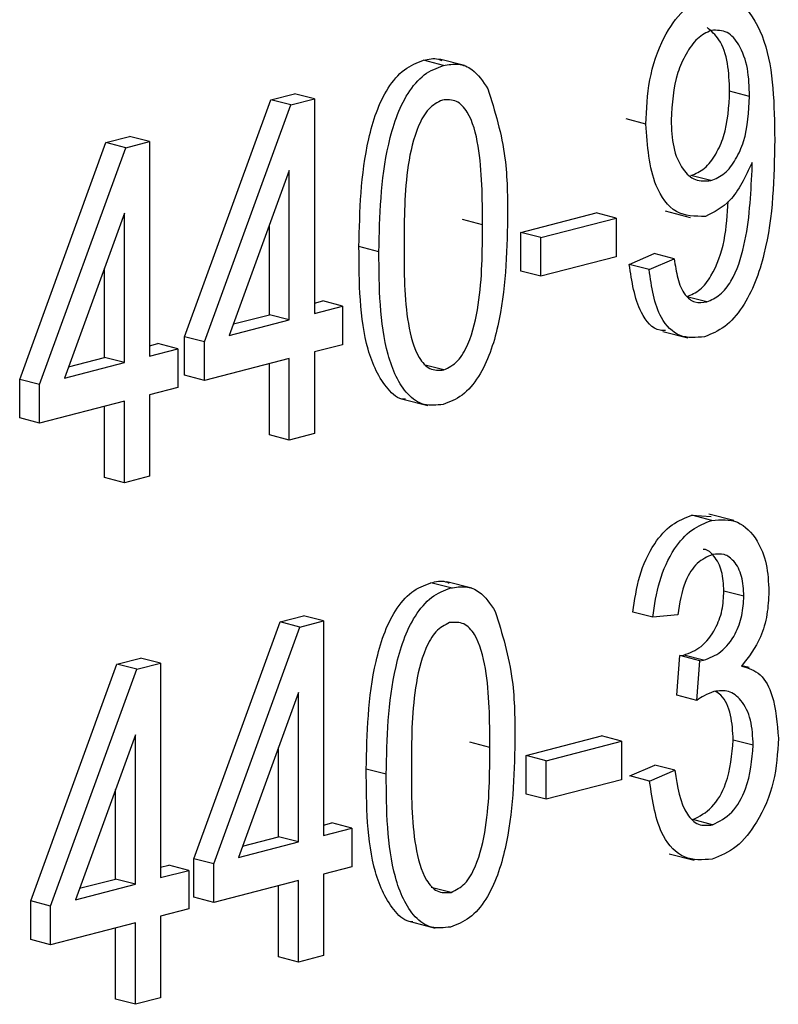
# Model space of a CAD drawing. Units: inches. Extents: x 3 to 63, y 3 to 47.3.
# Drawn here: x 46.6 to 46.7, y 36.7 to 36.9 of the extents above; entities that cross this region are included whole.
import ezdxf

# ---------------------------------------------------------------- set-up
doc = ezdxf.new("R2010")
doc.units = ezdxf.units.IN
doc.header["$LTSCALE"] = 6
doc.header["$MEASUREMENT"] = 0

msp = doc.modelspace()

# ---------------------------------------------------------------- linework, layer by layer
at = {"color": 7, "linetype": 'Continuous', "lineweight": 25}
for p, q in [((46.62617, 36.87702), (46.62263, 36.87794)), ((46.6299, 36.87699), (46.62548, 36.87813)), ((46.59554, 36.87093), (46.59974, 36.87201)), ((46.60328, 36.8711), (46.59974, 36.87201)), ((46.68051, 36.87154), (46.67697, 36.87245)), ((46.58024, 36.82891), (46.59554, 36.87093)), ((46.58378, 36.828), (46.59907, 36.87001)), ((46.59907, 36.87001), (46.59554, 36.87093)), ((46.59907, 36.87001), (46.60328, 36.8711)), ((46.60328, 36.8711), (46.60328, 36.83305)), ((46.66212, 36.86662), (46.65859, 36.86754)), ((46.56627, 36.86335), (46.57047, 36.86444)), ((46.57401, 36.86352), (46.57047, 36.86444)), ((46.55097, 36.82134), (46.56627, 36.86335)), ((46.5698, 36.86243), (46.56627, 36.86335)), ((46.5698, 36.86243), (46.57401, 36.86352)), ((46.57401, 36.86352), (46.57401, 36.82547)), ((46.55451, 36.82042), (46.5698, 36.86243)), ((46.68094, 36.85839), (46.68094, 36.85983)), ((46.59882, 36.85837), (46.58817, 36.82914)), ((46.59882, 36.83189), (46.59882, 36.85837)), ((46.67365, 36.85659), (46.67011, 36.8575)), ((46.56955, 36.8508), (46.5589, 36.82156)), ((46.56955, 36.82432), (46.56955, 36.8508)), ((46.6399, 36.8474), (46.65327, 36.85086)), ((46.65681, 36.84994), (46.65327, 36.85086)), ((46.66554, 36.85121), (46.66996, 36.85007)), ((46.63311, 36.84876), (46.62957, 36.84967)), ((46.64344, 36.84648), (46.65681, 36.84994)), ((46.65681, 36.84994), (46.65681, 36.8431)), ((46.59529, 36.83281), (46.59529, 36.84867)), ((46.6399, 36.84055), (46.6399, 36.8474)), ((46.64344, 36.84648), (46.6399, 36.8474)), ((46.64344, 36.83963), (46.64344, 36.84648)), ((46.61472, 36.84398), (46.61119, 36.84489)), ((46.65914, 36.84172), (46.6636, 36.84364)), ((46.66714, 36.84272), (46.6636, 36.84364)), ((46.65681, 36.8431), (46.64344, 36.83963)), ((46.66268, 36.84081), (46.65914, 36.84172)), ((46.66268, 36.84081), (46.66714, 36.84272)), ((46.56601, 36.82523), (46.56601, 36.84109)), ((46.64344, 36.83963), (46.6399, 36.84055)), ((46.60328, 36.83488), (46.60476, 36.83526)), ((46.60829, 36.83434), (46.60476, 36.83526)), ((46.6729, 36.83508), (46.66936, 36.836)), ((46.60328, 36.83305), (46.60829, 36.83434)), ((46.60829, 36.83434), (46.60829, 36.82749)), ((46.58817, 36.82914), (46.59882, 36.83189)), ((46.58891, 36.83116), (46.59529, 36.83281)), ((46.59882, 36.83189), (46.59529, 36.83281)), ((46.66511, 36.82984), (46.66953, 36.8287)), ((46.58024, 36.82206), (46.58024, 36.82891)), ((46.58378, 36.828), (46.58024, 36.82891)), ((46.58378, 36.82115), (46.58378, 36.828)), ((46.57401, 36.8273), (46.57549, 36.82768)), ((46.57401, 36.82547), (46.57902, 36.82677)), ((46.57902, 36.82677), (46.57549, 36.82768)), ((46.57902, 36.82677), (46.57902, 36.81992)), ((46.60829, 36.82749), (46.60328, 36.8262)), ((46.60328, 36.8262), (46.60328, 36.81174)), ((46.5589, 36.82156), (46.56955, 36.82432)), ((46.55964, 36.82358), (46.56601, 36.82523)), ((46.56955, 36.82432), (46.56601, 36.82523)), ((46.59882, 36.82504), (46.58378, 36.82115)), ((46.59882, 36.81058), (46.59882, 36.82504)), ((46.59529, 36.8115), (46.59529, 36.82413)), ((46.62625, 36.82301), (46.62271, 36.82392)), ((46.55097, 36.81449), (46.55097, 36.82134)), ((46.55451, 36.82042), (46.55097, 36.82134)), ((46.58378, 36.82115), (46.58024, 36.82206)), ((46.55451, 36.81357), (46.55451, 36.82042)), ((46.57902, 36.81992), (46.57401, 36.81862)), ((46.56955, 36.81747), (46.55451, 36.81357)), ((46.56955, 36.80301), (46.56955, 36.81747)), ((46.57401, 36.81862), (46.57401, 36.80416)), ((46.61899, 36.81785), (46.62341, 36.81671)), ((46.56601, 36.80392), (46.56601, 36.81655)), ((46.55451, 36.81357), (46.55097, 36.81449)), ((46.59882, 36.81058), (46.59529, 36.8115)), ((46.60328, 36.81174), (46.59882, 36.81058)), ((46.56955, 36.80301), (46.56601, 36.80392)), ((46.57401, 36.80416), (46.56955, 36.80301)), ((46.67028, 36.79724), (46.67367, 36.79699)), ((46.67382, 36.79633), (46.67028, 36.79724)), ((46.6777, 36.79628), (46.67328, 36.79743)), ((46.62747, 36.78433), (46.62393, 36.78524)), ((46.6312, 36.78429), (46.62678, 36.78544)), ((46.67948, 36.78288), (46.67594, 36.78379)), ((46.59717, 36.77832), (46.60137, 36.77941)), ((46.60491, 36.77849), (46.60137, 36.77941)), ((46.66332, 36.77915), (46.65979, 36.78006)), ((46.66778, 36.77954), (46.66332, 36.77915)), ((46.58187, 36.73631), (46.59717, 36.77832)), ((46.58541, 36.73539), (46.6007, 36.7774)), ((46.6007, 36.7774), (46.59717, 36.77832)), ((46.6007, 36.7774), (46.60491, 36.77849)), ((46.60491, 36.77849), (46.60491, 36.74044)), ((46.56822, 36.77083), (46.57243, 36.77191)), ((46.57596, 36.771), (46.57243, 36.77191)), ((46.66759, 36.76529), (46.66814, 36.77233)), ((46.66814, 36.77233), (46.66881, 36.77242)), ((46.67168, 36.77142), (46.66814, 36.77233)), ((46.67235, 36.77151), (46.66881, 36.77242)), ((46.55293, 36.72881), (46.56822, 36.77083)), ((46.57176, 36.76991), (46.56822, 36.77083)), ((46.57176, 36.76991), (46.57596, 36.771)), ((46.57596, 36.771), (46.57596, 36.73295)), ((46.67112, 36.76438), (46.67168, 36.77142)), ((46.67168, 36.77142), (46.67235, 36.77151)), ((46.68041, 36.7702), (46.67913, 36.77053)), ((46.55646, 36.7279), (46.57176, 36.76991)), ((46.60045, 36.76577), (46.5898, 36.73653)), ((46.60045, 36.73928), (46.60045, 36.76577)), ((46.67112, 36.76438), (46.66759, 36.76529)), ((46.57151, 36.75828), (46.56086, 36.72904)), ((46.57151, 36.73179), (46.57151, 36.75828)), ((46.64087, 36.75462), (46.65424, 36.75808)), ((46.65778, 36.75717), (46.65424, 36.75808)), ((46.63441, 36.75606), (46.63087, 36.75698)), ((46.64441, 36.7537), (46.65778, 36.75717)), ((46.65778, 36.75717), (46.65778, 36.75032)), ((46.68115, 36.75645), (46.67761, 36.75736)), ((46.59691, 36.7402), (46.59691, 36.75606)), ((46.64087, 36.74777), (46.64087, 36.75462)), ((46.64441, 36.7537), (46.64087, 36.75462)), ((46.64441, 36.74686), (46.64441, 36.7537)), ((46.65923, 36.751), (46.66369, 36.75291)), ((46.66722, 36.752), (46.66369, 36.75291)), ((46.61602, 36.75128), (46.61248, 36.7522)), ((46.66276, 36.75008), (46.65923, 36.751)), ((46.66276, 36.75008), (46.66722, 36.752)), ((46.65778, 36.75032), (46.64441, 36.74686)), ((46.56797, 36.73271), (46.56797, 36.74857)), ((46.64441, 36.74686), (46.64087, 36.74777)), ((46.60491, 36.74227), (46.60638, 36.74265)), ((46.60992, 36.74173), (46.60638, 36.74265)), ((46.67395, 36.74232), (46.67041, 36.74324)), ((46.60491, 36.74044), (46.60992, 36.74173)), ((46.60992, 36.74173), (46.60992, 36.73489)), ((46.5898, 36.73653), (46.60045, 36.73928)), ((46.59054, 36.73855), (46.59691, 36.7402)), ((46.60045, 36.73928), (46.59691, 36.7402)), ((46.66626, 36.73718), (46.67068, 36.73603)), ((46.57596, 36.73478), (46.57744, 36.73516)), ((46.58098, 36.73424), (46.57744, 36.73516)), ((46.58187, 36.72946), (46.58187, 36.73631)), ((46.58541, 36.73539), (46.58187, 36.73631)), ((46.58541, 36.72854), (46.58541, 36.73539)), ((46.57596, 36.73295), (46.58098, 36.73424)), ((46.58098, 36.73424), (46.58098, 36.72739)), ((46.60992, 36.73489), (46.60491, 36.73359)), ((46.60491, 36.73359), (46.60491, 36.71913)), ((46.56086, 36.72904), (46.57151, 36.73179)), ((46.56159, 36.73106), (46.56797, 36.73271)), ((46.57151, 36.73179), (46.56797, 36.73271)), ((46.60045, 36.73243), (46.58541, 36.72854)), ((46.60045, 36.71797), (46.60045, 36.73243)), ((46.59691, 36.71889), (46.59691, 36.73152)), ((46.62755, 36.73031), (46.62401, 36.73123)), ((46.55293, 36.72196), (46.55293, 36.72881)), ((46.55646, 36.7279), (46.55293, 36.72881)), ((46.58541, 36.72854), (46.58187, 36.72946)), ((46.55646, 36.72105), (46.55646, 36.7279)), ((46.58098, 36.72739), (46.57596, 36.7261)), ((46.57151, 36.72494), (46.55646, 36.72105)), ((46.57151, 36.71048), (46.57151, 36.72494)), ((46.57596, 36.7261), (46.57596, 36.71164)), ((46.62029, 36.72516), (46.62471, 36.72401)), ((46.56797, 36.7114), (46.56797, 36.72403)), ((46.55646, 36.72105), (46.55293, 36.72196)), ((46.60045, 36.71797), (46.59691, 36.71889)), ((46.60491, 36.71913), (46.60045, 36.71797)), ((46.57151, 36.71048), (46.56797, 36.7114)), ((46.57596, 36.71164), (46.57151, 36.71048))]:
    msp.add_line(p, q, dxfattribs=at)
for points, knots in [([(46.66212, 36.86662), (46.66222, 36.86924), (46.66243, 36.87446), (46.66484, 36.88164), (46.6686, 36.8872), (46.67158, 36.88851), (46.67307, 36.88916)], [0, 0, 0, 0, 0.28095, 0.560635, 0.780579, 1, 1, 1, 1]), ([(46.67307, 36.88916), (46.67418, 36.88929), (46.67641, 36.88954), (46.68028, 36.8873), (46.68476, 36.87926), (46.68488, 36.87002), (46.68497, 36.86384)], [0, 0, 0, 0, 0.125208, 0.250601, 0.499714, 1, 1, 1, 1]), ([(46.67697, 36.87245), (46.67691, 36.87412), (46.67679, 36.87746), (46.67542, 36.88163), (46.67372, 36.88312), (46.67296, 36.88378)], [0, 0, 0, 0, 0.359825, 0.718179, 1, 1, 1, 1]), ([(46.67374, 36.88325), (46.67287, 36.88285), (46.67114, 36.88204), (46.66916, 36.87908), (46.66699, 36.8743), (46.66675, 36.87021), (46.66658, 36.86734)], [0, 0, 0, 0, 0.186141, 0.373228, 0.560687, 1, 1, 1, 1]), ([(46.68051, 36.87154), (46.68045, 36.87322), (46.68034, 36.87658), (46.67891, 36.88056), (46.67665, 36.88328), (46.6747, 36.88326), (46.67374, 36.88325)], [0, 0, 0, 0, 0.281181, 0.561212, 0.781437, 1, 1, 1, 1]), ([(46.62263, 36.87794), (46.62354, 36.87816), (46.62469, 36.87843), (46.62568, 36.878), (46.62589, 36.87791)], [0, 0, 0, 0, 0.79727, 1, 1, 1, 1]), ([(46.61119, 36.84489), (46.61133, 36.85125), (46.61153, 36.86076), (46.61523, 36.87195), (46.61916, 36.87662), (46.62148, 36.8775), (46.62263, 36.87794)], [0, 0, 0, 0, 0.500827, 0.749966, 0.874904, 1, 1, 1, 1]), ([(46.61472, 36.84398), (46.61486, 36.85033), (46.61507, 36.85985), (46.61876, 36.87104), (46.6227, 36.87571), (46.62501, 36.87658), (46.62617, 36.87702)], [0, 0, 0, 0, 0.500827, 0.749966, 0.874904, 1, 1, 1, 1]), ([(46.62617, 36.87702), (46.62706, 36.87717), (46.62884, 36.87746), (46.63179, 36.87632), (46.6332, 36.87418), (46.63407, 36.87288)], [0, 0, 0, 0, 0.280536, 0.560788, 1, 1, 1, 1]), ([(46.63407, 36.87288), (46.6353, 36.8689), (46.63751, 36.86177), (46.63755, 36.85353), (46.63756, 36.84989)], [0, 0, 0, 0, 0.558333, 1, 1, 1, 1]), ([(46.67011, 36.8575), (46.67094, 36.85785), (46.67259, 36.85854), (46.67459, 36.86122), (46.67664, 36.86583), (46.67684, 36.86972), (46.67697, 36.87245)], [0, 0, 0, 0, 0.1866434, 0.3734936, 0.5606822, 1, 1, 1, 1]), ([(46.67365, 36.85659), (46.67448, 36.85693), (46.67613, 36.85762), (46.67813, 36.86031), (46.68018, 36.86491), (46.68037, 36.86881), (46.68051, 36.87154)], [0, 0, 0, 0, 0.1866434, 0.3734936, 0.5606822, 1, 1, 1, 1]), ([(46.62599, 36.87089), (46.62513, 36.87045), (46.62342, 36.86957), (46.62108, 36.86527), (46.61923, 36.85691), (46.6192, 36.84986), (46.61918, 36.84515)], [0, 0, 0, 0, 0.123927, 0.24889, 0.49822, 1, 1, 1, 1]), ([(46.63311, 36.84876), (46.63309, 36.85351), (46.63307, 36.86063), (46.63114, 36.86815), (46.6286, 36.87102), (46.62686, 36.87093), (46.62599, 36.87089)], [0, 0, 0, 0, 0.501799, 0.750892, 0.875749, 1, 1, 1, 1]), ([(46.67266, 36.85024), (46.67085, 36.85025), (46.66722, 36.85026), (46.66281, 36.85644), (46.66238, 36.86276), (46.66212, 36.86662)], [0, 0, 0, 0, 0.278737, 0.559513, 1, 1, 1, 1]), ([(46.66658, 36.86734), (46.66665, 36.8657), (46.66679, 36.86242), (46.66838, 36.85867), (46.67079, 36.85638), (46.6727, 36.85652), (46.67365, 36.85659)], [0, 0, 0, 0, 0.280965, 0.560672, 0.780663, 1, 1, 1, 1]), ([(46.68497, 36.86384), (46.68485, 36.85707), (46.68468, 36.84693), (46.6804, 36.8352), (46.67618, 36.83037), (46.67373, 36.82939), (46.67251, 36.82889)], [0, 0, 0, 0, 0.500649, 0.749738, 0.874919, 1, 1, 1, 1]), ([(46.68094, 36.85983), (46.67977, 36.8573), (46.67769, 36.85277), (46.67419, 36.85101), (46.67266, 36.85024)], [0, 0, 0, 0, 0.5598268, 1, 1, 1, 1]), ([(46.6729, 36.83508), (46.6737, 36.83543), (46.67531, 36.83612), (46.67796, 36.83953), (46.6804, 36.84731), (46.68073, 36.85396), (46.68094, 36.85839)], [0, 0, 0, 0, 0.124925, 0.249979, 0.499539, 1, 1, 1, 1]), ([(46.66936, 36.836), (46.67017, 36.83634), (46.67178, 36.83704), (46.67441, 36.84045), (46.6763, 36.84609), (46.67658, 36.85061), (46.67672, 36.85291)], [0, 0, 0, 0, 0.164446, 0.329062, 0.657572, 1, 1, 1, 1]), ([(46.63756, 36.84989), (46.63742, 36.84354), (46.6372, 36.83403), (46.63352, 36.82285), (46.62958, 36.81819), (46.62727, 36.81732), (46.62612, 36.81689)], [0, 0, 0, 0, 0.500804, 0.749941, 0.874878, 1, 1, 1, 1]), ([(46.62625, 36.82301), (46.6271, 36.82344), (46.62882, 36.82431), (46.63119, 36.8286), (46.63307, 36.83698), (46.63309, 36.84404), (46.63311, 36.84876)], [0, 0, 0, 0, 0.123983, 0.248921, 0.498253, 1, 1, 1, 1]), ([(46.61944, 36.8178), (46.61937, 36.8178), (46.61816, 36.81778), (46.6153, 36.82032), (46.61128, 36.82892), (46.61122, 36.83849), (46.61119, 36.84489)], [0, 0, 0, 0, 0.009663, 0.15121, 0.4329, 1, 1, 1, 1]), ([(46.62612, 36.81689), (46.62496, 36.81675), (46.62266, 36.81648), (46.61879, 36.81918), (46.61485, 36.82815), (46.61477, 36.83764), (46.61472, 36.84398)], [0, 0, 0, 0, 0.125012, 0.250073, 0.498953, 1, 1, 1, 1]), ([(46.61918, 36.84515), (46.61919, 36.84041), (46.61921, 36.83331), (46.62114, 36.82582), (46.62364, 36.82289), (46.62538, 36.82297), (46.62625, 36.82301)], [0, 0, 0, 0, 0.501773, 0.750881, 0.875779, 1, 1, 1, 1]), ([(46.6656, 36.83), (46.66527, 36.83), (46.66348, 36.82999), (46.66035, 36.83378), (46.6596, 36.83871), (46.65914, 36.84172)], [0, 0, 0, 0, 0.07908, 0.437348, 1, 1, 1, 1]), ([(46.66714, 36.84272), (46.66731, 36.84154), (46.66764, 36.83919), (46.66881, 36.83634), (46.67074, 36.8348), (46.67218, 36.83499), (46.6729, 36.83508)], [0, 0, 0, 0, 0.280843, 0.560692, 0.780168, 1, 1, 1, 1]), ([(46.67251, 36.82889), (46.67101, 36.82875), (46.66801, 36.82848), (46.66384, 36.83267), (46.66312, 36.83772), (46.66268, 36.84081)], [0, 0, 0, 0, 0.280122, 0.560178, 1, 1, 1, 1]), ([(46.65979, 36.78006), (46.6601, 36.7822), (46.66072, 36.78647), (46.66323, 36.79204), (46.66666, 36.79586), (46.66908, 36.79678), (46.67028, 36.79724)], [0, 0, 0, 0, 0.280681, 0.56, 0.779941, 1, 1, 1, 1]), ([(46.66332, 36.77915), (46.66363, 36.78129), (46.66426, 36.78556), (46.66676, 36.79112), (46.6702, 36.79494), (46.67261, 36.79587), (46.67382, 36.79633)], [0, 0, 0, 0, 0.280681, 0.56, 0.779941, 1, 1, 1, 1]), ([(46.67382, 36.79633), (46.67539, 36.79644), (46.67854, 36.79666), (46.68184, 36.79319), (46.68368, 36.78869), (46.68385, 36.78536), (46.68393, 36.78369)], [0, 0, 0, 0, 0.279055, 0.558748, 0.779188, 1, 1, 1, 1]), ([(46.67594, 36.78379), (46.67588, 36.78501), (46.67577, 36.78743), (46.67438, 36.78991), (46.67307, 36.79118), (46.67232, 36.79117), (46.67225, 36.79117)], [0, 0, 0, 0, 0.3499984, 0.6987032, 0.9733872, 1, 1, 1, 1]), ([(46.67394, 36.79027), (46.673, 36.78986), (46.67112, 36.78904), (46.66856, 36.785), (46.66808, 36.78161), (46.66778, 36.77954)], [0, 0, 0, 0, 0.280053, 0.559903, 1, 1, 1, 1]), ([(46.67948, 36.78288), (46.67942, 36.78408), (46.6793, 36.78649), (46.67793, 36.78908), (46.67605, 36.79051), (46.67464, 36.79035), (46.67394, 36.79027)], [0, 0, 0, 0, 0.280461, 0.559886, 0.779996, 1, 1, 1, 1]), ([(46.61248, 36.7522), (46.61262, 36.75855), (46.61283, 36.76807), (46.61653, 36.77926), (46.62046, 36.78393), (46.62277, 36.78481), (46.62393, 36.78524)], [0, 0, 0, 0, 0.500827, 0.749966, 0.874904, 1, 1, 1, 1]), ([(46.61602, 36.75128), (46.61616, 36.75764), (46.61637, 36.76716), (46.62006, 36.77834), (46.624, 36.78301), (46.62631, 36.78389), (46.62747, 36.78433)], [0, 0, 0, 0, 0.500827, 0.749966, 0.874904, 1, 1, 1, 1]), ([(46.62393, 36.78524), (46.62484, 36.78546), (46.62598, 36.78574), (46.62698, 36.7853), (46.62718, 36.78521)], [0, 0, 0, 0, 0.79727, 1, 1, 1, 1]), ([(46.62747, 36.78433), (46.62836, 36.78448), (46.63014, 36.78477), (46.63309, 36.78362), (46.6345, 36.78149), (46.63536, 36.78019)], [0, 0, 0, 0, 0.280536, 0.560788, 1, 1, 1, 1]), ([(46.66881, 36.77242), (46.66987, 36.77282), (46.67197, 36.77362), (46.67442, 36.77673), (46.67577, 36.78036), (46.67589, 36.78265), (46.67594, 36.78379)], [0, 0, 0, 0, 0.280151, 0.559297, 0.779344, 1, 1, 1, 1]), ([(46.67235, 36.77151), (46.6734, 36.77191), (46.67551, 36.7727), (46.67796, 36.77581), (46.67931, 36.77945), (46.67942, 36.78173), (46.67948, 36.78288)], [0, 0, 0, 0, 0.280151, 0.559297, 0.779344, 1, 1, 1, 1]), ([(46.68393, 36.78369), (46.68387, 36.78234), (46.68374, 36.77963), (46.68236, 36.77474), (46.68034, 36.7721), (46.6791, 36.77049)], [0, 0, 0, 0, 0.280998, 0.56178, 1, 1, 1, 1]), ([(46.63536, 36.78019), (46.6366, 36.77621), (46.63881, 36.76908), (46.63885, 36.76083), (46.63886, 36.75719)], [0, 0, 0, 0, 0.558333, 1, 1, 1, 1]), ([(46.62728, 36.77819), (46.62643, 36.77776), (46.62471, 36.77688), (46.62238, 36.77257), (46.62052, 36.76422), (46.6205, 36.75717), (46.62048, 36.75246)], [0, 0, 0, 0, 0.123927, 0.24889, 0.49822, 1, 1, 1, 1]), ([(46.63441, 36.75606), (46.63439, 36.76082), (46.63437, 36.76793), (46.63243, 36.77545), (46.6299, 36.77833), (46.62815, 36.77824), (46.62728, 36.77819)], [0, 0, 0, 0, 0.501799, 0.750892, 0.875749, 1, 1, 1, 1]), ([(46.6791, 36.77049), (46.68028, 36.77013), (46.68262, 36.7694), (46.6851, 36.7646), (46.68541, 36.7603), (46.68561, 36.75767)], [0, 0, 0, 0, 0.279665, 0.55981, 1, 1, 1, 1]), ([(46.67419, 36.76598), (46.67361, 36.76576), (46.67256, 36.76537), (46.67156, 36.76468), (46.67112, 36.76438)], [0, 0, 0, 0, 0.559694, 1, 1, 1, 1]), ([(46.68115, 36.75645), (46.68107, 36.75798), (46.68092, 36.76104), (46.67925, 36.7644), (46.67687, 36.76629), (46.67509, 36.76608), (46.67419, 36.76598)], [0, 0, 0, 0, 0.2805844, 0.5600679, 0.7800546, 1, 1, 1, 1]), ([(46.67761, 36.75736), (46.67753, 36.75887), (46.67735, 36.76189), (46.67606, 36.76497), (46.6748, 36.76577), (46.67448, 36.76598)], [0, 0, 0, 0, 0.428417, 0.855153, 1, 1, 1, 1]), ([(46.63886, 36.75719), (46.63872, 36.75085), (46.6385, 36.74134), (46.63482, 36.73015), (46.63088, 36.7255), (46.62857, 36.72463), (46.62742, 36.72419)], [0, 0, 0, 0, 0.500804, 0.749941, 0.874878, 1, 1, 1, 1]), ([(46.67041, 36.74324), (46.6716, 36.74384), (46.67398, 36.74504), (46.67702, 36.75043), (46.67739, 36.75474), (46.67761, 36.75736)], [0, 0, 0, 0, 0.2792491, 0.5603806, 1, 1, 1, 1]), ([(46.68561, 36.75767), (46.68546, 36.75508), (46.68517, 36.74989), (46.68222, 36.74305), (46.67829, 36.73802), (46.67535, 36.73682), (46.67388, 36.73622)], [0, 0, 0, 0, 0.280402, 0.559933, 0.780058, 1, 1, 1, 1]), ([(46.67395, 36.74232), (46.67514, 36.74292), (46.67751, 36.74413), (46.68056, 36.74951), (46.68092, 36.75382), (46.68115, 36.75645)], [0, 0, 0, 0, 0.2792491, 0.5603806, 1, 1, 1, 1]), ([(46.62755, 36.73031), (46.6284, 36.73075), (46.63012, 36.73162), (46.63248, 36.73591), (46.63437, 36.74429), (46.63439, 36.75135), (46.63441, 36.75606)], [0, 0, 0, 0, 0.123983, 0.248921, 0.498253, 1, 1, 1, 1]), ([(46.62074, 36.72511), (46.62067, 36.7251), (46.61946, 36.72509), (46.6166, 36.72762), (46.61257, 36.73622), (46.61252, 36.7458), (46.61248, 36.7522)], [0, 0, 0, 0, 0.009663, 0.15121, 0.4329, 1, 1, 1, 1]), ([(46.62742, 36.72419), (46.62626, 36.72406), (46.62396, 36.72378), (46.62009, 36.72649), (46.61614, 36.73546), (46.61607, 36.74494), (46.61602, 36.75128)], [0, 0, 0, 0, 0.125012, 0.250073, 0.498953, 1, 1, 1, 1]), ([(46.62048, 36.75246), (46.62049, 36.74771), (46.62051, 36.74061), (46.62244, 36.73312), (46.62494, 36.7302), (46.62668, 36.73028), (46.62755, 36.73031)], [0, 0, 0, 0, 0.501773, 0.750881, 0.875779, 1, 1, 1, 1]), ([(46.66722, 36.752), (46.66767, 36.74911), (46.6683, 36.74509), (46.67133, 36.74205), (46.67308, 36.74223), (46.67395, 36.74232)], [0, 0, 0, 0, 0.559624, 0.779834, 1, 1, 1, 1]), ([(46.67388, 36.73622), (46.67217, 36.7361), (46.66875, 36.73587), (46.6641, 36.74083), (46.66327, 36.74658), (46.66276, 36.75008)], [0, 0, 0, 0, 0.27999, 0.560559, 1, 1, 1, 1])]:
    msp.add_open_spline(points, degree=3, knots=knots, dxfattribs=at)

doc.saveas('drawing.dxf')
